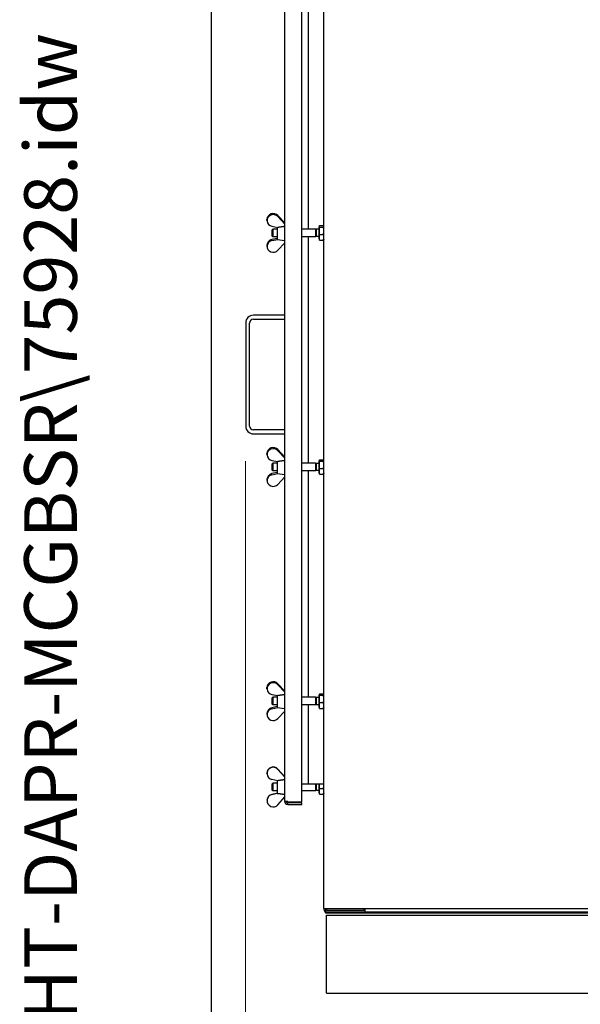
# Model space of a CAD drawing. Units: millimetres. Extents: x 699 to 9405, y 88 to 12258.
# Drawn here: x 699 to 1418, y 6098 to 7360 of the extents above; entities that cross this region are included whole.
import ezdxf
from ezdxf.enums import TextEntityAlignment as Align

# ---------------------------------------------------------------- set-up
doc = ezdxf.new("R2010")
doc.units = ezdxf.units.MM
doc.header["$LTSCALE"] = 45
for name, color, linetype, lineweight in [('Dimensions(Hillmar_metric)', 7, 'Continuous', 13), ('Sketch Geometry(Hillmar_metric)', 7, 'Continuous', 25), ('Symbols(Hillmar_metric)', 7, 'Continuous', 18), ('Visible Edges(Hillmar_metric)', 7, 'Continuous', 25)]:
    doc.layers.add(name, color=color, linetype=linetype, lineweight=lineweight)
doc.styles.add('Hillmar_metric_Dimensions', font='arial.ttf')
doc.styles.add('Hillmar_metric_title_block', font='arial.ttf')
doc.styles.add('Text Style48', font='arial.ttf')
doc.styles.add('Text Style95', font='arial.ttf')
doc.styles.add('Text Style96', font='arialbd.ttf')
doc.dimstyles.new('DEFAULT-ISO-Method 1b-Hillmar_metric', dxfattribs={"dimscale": 45, "dimtxt": 2, "dimasz": 2.5, "dimexe": 1, "dimexo": 1, "dimgap": 0.25, "dimtad": 1, "dimtih": 1, "dimtoh": 1, "dimrnd": 1e-08, "dimdsep": 46, "dimtxsty": 'Hillmar_metric_Dimensions', "dimcen": 0.09, "dimdle": 8, "dimclrd": 7, "dimclre": 7, "dimclrt": 7, "dimazin": 2, "dimtfac": 0.75, "dimtmove": 0, "dimatfit": 3, "dimfxl": 1, "dimtolj": 1, "dimlwd": 9, "dimlwe": 9, "dimarcsym": 0})

# ---------------------------------------------------------------- blocks, each defined once
blk = doc.blocks.new('Borders Default Border')
at = {"layer": 'Sketch Geometry(Hillmar_metric)', "flags": 128}
blk.add_lwpolyline([(21, 12), (21, 272.4), (209, 272.4), (209, 12), (21, 12)], dxfattribs=at)
blk = doc.blocks.new('Title Blocks Hillmar_Metric')
at = {"layer": 'Symbols(Hillmar_metric)', "color": 7}
for tag, p, height, rotation, style in [('<Line1>_001', (108.761, 267.852), 2.5, 0.2344, 'Text Style96'), ('<Line2>_001', (100.154, 263.442), 2.5, 0.2344, 'Text Style96'), ('<Line3>_001', (105.604, 259.09), 2.5, 0.2344, 'Text Style96'), ('<Line4>_001', (114.698, 254.762), 2.5, 0.2344, 'Text Style96'), ('<Line5>_001', (117.669, 250.389), 2.5, 0.2344, 'Text Style96'), ('<Form_Number>_001', (169.793, 249.937), 2.5, 0.2344, 'Text Style48'), ('FILENAME_AND_PATH_001', (21.589, 14.111), 1.5, 90, 'Hillmar_metric_title_block')]:
    blk.add_attdef(tag, p, '', height=height, rotation=rotation, dxfattribs=dict(at, style=style))
at = {"layer": 'Symbols(Hillmar_metric)', "color": 7, "style": 'Text Style48'}
for tag, p in [('<Sheet_Number>', (169.919, 266.17)), ('<Job_Number>', (169.919, 258.67)), ('<Document_Package_Number.>', (169.919, 243.67))]:
    blk.add_attdef(tag, text='', height=2.5, rotation=0.2344, dxfattribs=at).set_placement(p, align=Align.MIDDLE_LEFT)
at = {"layer": 'Symbols(Hillmar_metric)', "color": 7}
for tag, height, style, p in [('<Document_Package_Number_Rev..>', 2.5, 'Text Style48', (208.419, 243.67)), ('<Date>', 2.2, 'Text Style95', (138.419, 243.67)), ('<Page>', 2.2, 'Text Style95', (158.419, 243.67))]:
    blk.add_attdef(tag, text='', height=height, rotation=0.2344, dxfattribs=dict(at, style=style)).set_placement(p, align=Align.MIDDLE_CENTER)
blk = doc.blocks.new('*D32')
at = {"layer": 'Defpoints', "color": 0, "linetype": 'Continuous', "transparency": 16777216}
for p in [(988.9, 6839.6), (2595.5, 6839.6), (2595.5, 5543.4)]:
    blk.add_point(p, dxfattribs=at)
at = {"layer": 'Dimensions(Hillmar_metric)', "color": 7, "linetype": 'Continuous', "lineweight": 9, "transparency": 16777216}
for p, q in [((988.9, 6794.6), (988.9, 5498.4)), ((2595.5, 6794.6), (2595.5, 5498.4)), ((1101.4, 5543.4), (2483, 5543.4))]:
    blk.add_line(p, q, dxfattribs=at)
at = {"layer": 'Dimensions(Hillmar_metric)', "color": 7, "linetype": 'Continuous', "transparency": 16777216}
for points in [[(1101.4, 5562.2), (1101.4, 5524.7), (988.9, 5543.4)], [(2483, 5562.2), (2483, 5524.7), (2595.5, 5543.4)]]:
    blk.add_solid(points, dxfattribs=at)
at = {"layer": 'Dimensions(Hillmar_metric)', "color": 7, "linetype": 'Continuous', "lineweight": 13, "transparency": 16777216, "insert": (1792.2, 5600.6), "char_height": 90, "attachment_point": 5, "style": 'Hillmar_metric_Dimensions'}
blk.add_mtext('\\A1;1610', dxfattribs=at)

msp = doc.modelspace()

# ---------------------------------------------------------------- linework, layer by layer
at = {"layer": 'Sketch Geometry(Hillmar_metric)'}
msp.add_line((944.9762, 1113.4736), (944.9762, 10908.0006), dxfattribs=at)
at = {"layer": 'Visible Edges(Hillmar_metric)'}
for p, q in [((1089.2388, 6221.1053), (1089.2388, 7745.1053)), ((1038.9213, 6358.5727), (1038.9213, 7460.6053)), ((1060.905, 6357.9755), (1060.905, 7461.2026)), ((1069.2388, 7092.0817), (1069.2388, 7382.0817)), ((1016.2387, 7102.9714), (1016.2387, 7104.3718)), ((1030.3045, 7109.3165), (1038.9213, 7099.8167)), ((1038.9213, 7098.4162), (1030.3045, 7107.916)), ((1022.5658, 7095.5551), (1030.057, 7094.0365)), ((1022.8387, 7091.1615), (1023.7589, 7092.0817)), ((1023.7589, 7092.0817), (1023.7589, 7082.0817)), ((1029.2387, 7092.0817), (1023.7589, 7092.0817)), ((1029.2387, 7094.2024), (1029.2387, 7078.8317)), ((1078.3387, 7092.0817), (1060.905, 7092.0817)), ((1078.3387, 7092.0817), (1078.3387, 7082.0817)), ((1079.2589, 7091.6758), (1078.3387, 7092.0817)), ((1079.2589, 7091.6758), (1079.2589, 7082.4877)), ((1082.8387, 7091.6758), (1079.2589, 7091.6758)), ((1082.8387, 7094.7817), (1082.8387, 7079.3817)), ((1083.4388, 7094.7817), (1082.8387, 7094.7817)), ((1083.4388, 7094.4834), (1083.4388, 7096.3648)), ((1083.4388, 7096.3648), (1088.4796, 7096.3648)), ((1083.4388, 7085.2004), (1083.4388, 7094.4834)), ((1083.4388, 7094.4834), (1088.4796, 7094.4834)), ((1089.2388, 7095.5817), (1089.146, 7095.7423)), ((1029.2387, 7079.961), (1022.5658, 7078.6084)), ((1022.8387, 7083.0019), (1022.8387, 7091.1615)), ((1022.8387, 7083.0019), (1023.7589, 7082.0817)), ((1029.2387, 7082.0817), (1023.7589, 7082.0817)), ((1029.2387, 7078.8317), (1038.9213, 7077.4197)), ((1078.3387, 7082.0817), (1060.905, 7082.0817)), ((1069.2388, 6792.0817), (1069.2388, 7082.0817)), ((1079.2589, 7082.4877), (1078.3387, 7082.0817)), ((1082.8387, 7082.4877), (1079.2589, 7082.4877)), ((1083.4388, 7079.3817), (1082.8387, 7079.3817)), ((1083.4388, 7085.2004), (1088.4796, 7085.2004)), ((1083.4388, 7077.7986), (1083.4388, 7085.2004)), ((1016.2387, 7071.1921), (1016.2387, 7069.7916)), ((1022.5658, 7077.2079), (1030.0167, 7078.7182)), ((1038.9213, 7074.3467), (1030.3045, 7064.847)), ((1083.4388, 7077.7986), (1088.4796, 7077.7986)), ((1089.2388, 7078.5817), (1089.146, 7078.4211)), ((1038.9213, 6981.589), (998.9213, 6981.589)), ((988.9213, 6971.589), (988.9213, 6839.589)), ((993.9213, 6839.589), (993.9213, 6971.589)), ((998.9213, 6976.589), (1038.9213, 6976.589)), ((1038.9213, 6834.589), (998.9213, 6834.589)), ((998.9213, 6829.589), (1038.9213, 6829.589)), ((1016.2387, 6802.9714), (1016.2387, 6804.3718)), ((1030.3045, 6809.3165), (1038.9213, 6799.8167)), ((1038.9213, 6798.4162), (1030.3045, 6807.916)), ((1022.5658, 6795.5551), (1030.057, 6794.0365)), ((1022.8387, 6791.1615), (1023.7589, 6792.0817)), ((1022.8387, 6783.0019), (1022.8387, 6791.1615)), ((1023.7589, 6792.0817), (1023.7589, 6782.0817)), ((1029.2387, 6792.0817), (1023.7589, 6792.0817)), ((1029.2387, 6794.2024), (1029.2387, 6778.8317)), ((1078.3387, 6792.0817), (1060.905, 6792.0817)), ((1078.3387, 6792.0817), (1078.3387, 6782.0817)), ((1079.2589, 6791.6758), (1078.3387, 6792.0817)), ((1079.2589, 6791.6758), (1079.2589, 6782.4877)), ((1082.8387, 6791.6758), (1079.2589, 6791.6758)), ((1082.8387, 6794.7817), (1082.8387, 6779.3817)), ((1083.4388, 6794.7817), (1082.8387, 6794.7817)), ((1083.4388, 6794.4834), (1083.4388, 6796.3648)), ((1083.4388, 6796.3648), (1088.4796, 6796.3648)), ((1083.4388, 6785.2004), (1083.4388, 6794.4834)), ((1083.4388, 6794.4834), (1088.4796, 6794.4834)), ((1089.2388, 6795.5817), (1089.146, 6795.7423)), ((1029.2387, 6779.961), (1022.5658, 6778.6084)), ((1022.5658, 6777.2079), (1030.0167, 6778.7182)), ((1022.8387, 6783.0019), (1023.7589, 6782.0817)), ((1029.2387, 6782.0817), (1023.7589, 6782.0817)), ((1029.2387, 6778.8317), (1038.9213, 6777.4197)), ((1078.3387, 6782.0817), (1060.905, 6782.0817)), ((1069.2388, 6492.0817), (1069.2388, 6782.0817)), ((1079.2589, 6782.4877), (1078.3387, 6782.0817)), ((1082.8387, 6782.4877), (1079.2589, 6782.4877)), ((1083.4388, 6779.3817), (1082.8387, 6779.3817)), ((1083.4388, 6785.2004), (1088.4796, 6785.2004)), ((1083.4388, 6777.7986), (1083.4388, 6785.2004)), ((1083.4388, 6777.7986), (1088.4796, 6777.7986)), ((1089.2388, 6778.5817), (1089.146, 6778.4211)), ((1016.2387, 6771.1921), (1016.2387, 6769.7916)), ((1038.9213, 6774.3467), (1030.3045, 6764.847)), ((1016.2387, 6502.9714), (1016.2387, 6504.3718)), ((1030.3045, 6509.3165), (1038.9213, 6499.8167)), ((1038.9213, 6498.4162), (1030.3045, 6507.916)), ((1022.5658, 6495.5551), (1030.057, 6494.0365)), ((1022.8387, 6491.1615), (1023.7589, 6492.0817)), ((1022.8387, 6483.0019), (1022.8387, 6491.1615)), ((1023.7589, 6492.0817), (1023.7589, 6482.0817)), ((1029.2387, 6492.0817), (1023.7589, 6492.0817)), ((1029.2387, 6494.2024), (1029.2387, 6478.8317)), ((1078.3387, 6492.0817), (1060.905, 6492.0817)), ((1078.3387, 6492.0817), (1078.3387, 6482.0817)), ((1079.2589, 6491.6758), (1078.3387, 6492.0817)), ((1079.2589, 6491.6758), (1079.2589, 6482.4877)), ((1082.8387, 6491.6758), (1079.2589, 6491.6758)), ((1082.8387, 6494.7817), (1082.8387, 6479.3817)), ((1083.4388, 6494.7817), (1082.8387, 6494.7817)), ((1083.4388, 6494.4834), (1083.4388, 6496.3648)), ((1083.4388, 6496.3648), (1088.4796, 6496.3648)), ((1083.4388, 6485.2004), (1083.4388, 6494.4834)), ((1083.4388, 6494.4834), (1088.4796, 6494.4834)), ((1089.2388, 6495.5817), (1089.146, 6495.7423)), ((1029.2387, 6479.961), (1022.5658, 6478.6084)), ((1022.5658, 6477.2079), (1030.0167, 6478.7182)), ((1022.8387, 6483.0019), (1023.7589, 6482.0817)), ((1029.2387, 6482.0817), (1023.7589, 6482.0817)), ((1029.2387, 6478.8317), (1038.9213, 6477.4197)), ((1038.9213, 6474.3467), (1030.3045, 6464.847)), ((1078.3387, 6482.0817), (1060.905, 6482.0817)), ((1069.2388, 6381.1053), (1069.2388, 6482.0817)), ((1079.2589, 6482.4877), (1078.3387, 6482.0817)), ((1082.8387, 6482.4877), (1079.2589, 6482.4877)), ((1083.4388, 6479.3817), (1082.8387, 6479.3817)), ((1083.4388, 6485.2004), (1088.4796, 6485.2004)), ((1083.4388, 6477.7986), (1083.4388, 6485.2004)), ((1083.4388, 6477.7986), (1088.4796, 6477.7986)), ((1089.2388, 6478.5817), (1089.146, 6478.4211)), ((1016.2387, 6471.1921), (1016.2387, 6469.7916)), ((1038.9213, 6389.9037), (1030.3045, 6399.9017)), ((1030.3045, 6399.6041), (1038.9213, 6389.6062)), ((1016.2387, 6394.4002), (1016.2387, 6394.6977)), ((1030.057, 6384.9968), (1022.5658, 6386.5949)), ((1029.2387, 6385.1713), (1029.2387, 6368.839)), ((1022.8387, 6381.1688), (1023.7589, 6382.089)), ((1022.8387, 6373.0092), (1022.8387, 6381.1688)), ((1022.8387, 6373.0092), (1023.7589, 6372.089)), ((1023.7589, 6382.089), (1023.7589, 6372.089)), ((1029.2387, 6382.089), (1023.7589, 6382.089)), ((1060.905, 6381.1053), (1069.2388, 6381.1053)), ((1069.2388, 6381.1053), (1087.2388, 6381.1053)), ((1078.3387, 6381.1053), (1078.3387, 6372.089)), ((1079.2589, 6372.495), (1078.3387, 6372.089)), ((1079.2589, 6381.1053), (1079.2589, 6372.495)), ((1082.8387, 6372.495), (1079.2589, 6372.495)), ((1082.8387, 6381.1053), (1082.8387, 6369.389)), ((1083.4388, 6375.0751), (1083.4388, 6381.1053)), ((1083.4388, 6375.0751), (1088.4796, 6375.0751)), ((1083.4388, 6367.7629), (1083.4388, 6375.0751)), ((1087.2388, 6381.1053), (1089.2388, 6381.1053)), ((1016.2387, 6359.7778), (1016.2387, 6359.4803)), ((1022.5658, 6367.5831), (1029.2387, 6369.0067)), ((1030.057, 6368.8837), (1022.5658, 6367.2855)), ((1029.2387, 6372.089), (1023.7589, 6372.089)), ((1029.2387, 6368.839), (1029.2912, 6368.8313)), ((1030.3045, 6354.2763), (1038.9213, 6364.2743)), ((1078.3387, 6372.089), (1060.905, 6372.089)), ((1083.4388, 6369.389), (1082.8387, 6369.389)), ((1083.4388, 6367.7629), (1088.4796, 6367.7629)), ((1089.2388, 6368.589), (1089.1321, 6368.4042)), ((1042.905, 6358.5727), (1038.9213, 6358.5727)), ((1042.905, 6358.5727), (1042.905, 6357.9755)), ((1042.905, 6357.9755), (1060.905, 6357.9755)), ((1060.905, 6356.5727), (1042.905, 6356.5727)), ((1042.905, 6354.589), (1042.905, 6356.5727)), ((1042.905, 6354.589), (1060.905, 6354.589)), ((1060.905, 6354.589), (1060.905, 6356.5727)), ((1089.2388, 6221.1053), (1093.2225, 6221.1053)), ((1089.2388, 6221.1053), (1089.2388, 6220.1053)), ((1091.2225, 6221.1053), (1091.2225, 6217.1053)), ((1092.8225, 6218.7053), (1092.8225, 6221.1053)), ((1093.2225, 6221.1053), (1526.8544, 6221.1053)), ((1140.4225, 6221.1053), (1140.4225, 6218.7053)), ((1142.0225, 6217.1053), (1142.0225, 6221.1053)), ((1142.0225, 6217.1053), (1142.0225, 6221.1053)), ((1091.2225, 6217.1053), (1091.2225, 6215.1215)), ((1091.2225, 6217.1053), (1142.0225, 6217.1053)), ((1094.2225, 6215.1215), (1091.2225, 6215.1215)), ((1092.3639, 6212.8638), (1527.2818, 6212.8638)), ((1092.3639, 6112.8638), (1092.3639, 6212.8638)), ((1140.4225, 6218.7053), (1092.8225, 6218.7053)), ((1527.1647, 6215.1215), (1094.2225, 6215.1215)), ((1142.0225, 6217.1053), (1527.0619, 6217.1053)), ((1092.3639, 6112.8638), (1530.3639, 6112.8638))]:
    msp.add_line(p, q, dxfattribs=at)
for centre, radius, start, end in [((998.9213, 6971.589), 10, 90, 180), ((998.9213, 6971.589), 5, 90, 180), ((998.9213, 6839.589), 10, 180, 270), ((998.9213, 6839.589), 5, 180, 270), ((1042.905, 6358.5727), 3.9837, 180, 270), ((1042.905, 6358.5727), 2, 180, 270), ((1094.2225, 6220.1053), 4.9837, 180, 232.989773)]:
    msp.add_arc(centre, radius, start, end, dxfattribs=at)
for centre, major_axis, ratio, start_param, end_param in [((1024.2387, 7102.9714), (-8, 0), 0.947993089, 3.851795317, 7.643323895), ((1024.2387, 7104.3718), (-8, 0), 0.947993089, 3.851795317, 6.283185307), ((1024.2387, 7069.7916), (-8, 0), 0.947993089, 4.923046719, 8.714575297), ((1024.2387, 7071.1921), (-8, 0), 0.947993089, 4.923046719, 6.283185307), ((1024.2387, 6802.9714), (-8, 0), 0.947993089, 3.851795317, 7.643323895), ((1024.2387, 6804.3718), (-8, 0), 0.947993089, 3.851795317, 6.283185307), ((1024.2387, 6769.7916), (-8, 0), 0.947993089, 4.923046719, 8.714575297), ((1024.2387, 6771.1921), (-8, 0), 0.947993089, 4.923046719, 6.283185307), ((1024.2387, 6502.9714), (-8, 0), 0.947993089, 3.851795317, 7.643323895), ((1024.2387, 6504.3718), (-8, 0), 0.947993089, 3.851795317, 6.283185307), ((1024.2387, 6469.7916), (-8, 0), 0.947993089, 4.923046719, 8.714575297), ((1024.2387, 6471.1921), (-8, 0), 0.947993089, 4.923046719, 6.283185307), ((1024.2387, 6394.4002), (-8, 0), 0.997710692, 3.851795317, 7.643323895), ((1024.2387, 6394.6977), (-8, 0), 0.997710692, 3.851795317, 6.283185307), ((1024.2387, 6359.4803), (-8, 0), 0.997710692, 4.923046719, 8.714575297), ((1024.2387, 6359.7778), (-8, 0), 0.997710692, 4.923046719, 6.283185307), ((1150.5678, 6394.7423), (-121.3289, -25.8872), 0.010115304, 0.027277888, 0.114051585)]:
    msp.add_ellipse(centre, major_axis=major_axis, ratio=ratio, start_param=start_param, end_param=end_param, dxfattribs=at)
for points, weights in [([(1038.9213, 7095.3004), (1034.1511, 7094.6232), (1030.057, 7094.0365)], [1.00143801423, 1.00380800022, 1.00068270513]), ([(1089.2388, 7095.4241), (1089.2388, 7095.8607), (1088.4796, 7096.3648)], [1, 1.0379548493, 1]), ([(1088.4796, 7094.4834), (1089.2388, 7094.9875), (1089.2388, 7095.4241)], [1, 1.0379548493, 1]), ([(1089.2388, 7089.8419), (1089.2388, 7091.996), (1088.4796, 7094.4834)], [1, 1.0379548493, 1]), ([(1088.4796, 7085.2004), (1089.2388, 7087.6877), (1089.2388, 7089.8419)], [1, 1.0379548493, 1]), ([(1089.2388, 7081.4995), (1089.2388, 7083.2171), (1088.4796, 7085.2004)], [1, 1.0379548493, 1]), ([(1088.4796, 7077.7986), (1089.2388, 7079.7819), (1089.2388, 7081.4995)], [1, 1.0379548493, 1]), ([(1089.146, 7078.4211), (1088.9776, 7078.1293), (1088.4796, 7077.7986)], [1.017325567, 1.02457635348, 1]), ([(1038.9213, 6795.3004), (1034.1511, 6794.6232), (1030.057, 6794.0365)], [1.00143801423, 1.00380800022, 1.00068270513]), ([(1089.2388, 6795.4241), (1089.2388, 6795.8607), (1088.4796, 6796.3648)], [1, 1.0379548493, 1]), ([(1088.4796, 6794.4834), (1089.2388, 6794.9875), (1089.2388, 6795.4241)], [1, 1.0379548493, 1]), ([(1089.2388, 6789.8419), (1089.2388, 6791.996), (1088.4796, 6794.4834)], [1, 1.0379548493, 1]), ([(1088.4796, 6785.2004), (1089.2388, 6787.6877), (1089.2388, 6789.8419)], [1, 1.0379548493, 1]), ([(1089.2388, 6781.4995), (1089.2388, 6783.2171), (1088.4796, 6785.2004)], [1, 1.0379548493, 1]), ([(1088.4796, 6777.7986), (1089.2388, 6779.7819), (1089.2388, 6781.4995)], [1, 1.0379548493, 1]), ([(1089.146, 6778.4211), (1088.9776, 6778.1293), (1088.4796, 6777.7986)], [1.017325567, 1.02457635348, 1]), ([(1038.9213, 6495.3004), (1034.1511, 6494.6232), (1030.057, 6494.0365)], [1.00143801423, 1.00380800022, 1.00068270513]), ([(1089.2388, 6495.4241), (1089.2388, 6495.8607), (1088.4796, 6496.3648)], [1, 1.0379548493, 1]), ([(1088.4796, 6494.4834), (1089.2388, 6494.9875), (1089.2388, 6495.4241)], [1, 1.0379548493, 1]), ([(1089.2388, 6489.8419), (1089.2388, 6491.996), (1088.4796, 6494.4834)], [1, 1.0379548493, 1]), ([(1088.4796, 6485.2004), (1089.2388, 6487.6877), (1089.2388, 6489.8419)], [1, 1.0379548493, 1]), ([(1089.2388, 6481.4995), (1089.2388, 6483.2171), (1088.4796, 6485.2004)], [1, 1.0379548493, 1]), ([(1088.4796, 6477.7986), (1089.2388, 6479.7819), (1089.2388, 6481.4995)], [1, 1.0379548493, 1]), ([(1089.146, 6478.4211), (1088.9776, 6478.1293), (1088.4796, 6477.7986)], [1.017325567, 1.02457635348, 1]), ([(1038.9213, 6386.3269), (1034.1511, 6385.6142), (1030.057, 6384.9968)], [1.00143801423, 1.00380800022, 1.00068270513]), ([(1088.4796, 6375.0751), (1089.2388, 6377.574), (1089.2388, 6379.7382)], [1, 1.0379548493, 1]), ([(1089.2388, 6371.419), (1089.2388, 6373.1158), (1088.4796, 6375.0751)], [1, 1.0379548493, 1]), ([(1089.2388, 6379.7382), (1089.2388, 6380.4169), (1089.169, 6381.1053)], [1, 1.0116013165, 1.01611049342]), ([(1030.057, 6368.8837), (1034.1511, 6368.2663), (1038.9213, 6367.5535)], [1.00068270513, 1.00380800022, 1.00143801423]), ([(1088.4796, 6367.7629), (1089.2388, 6369.7222), (1089.2388, 6371.419)], [1, 1.0379548493, 1]), ([(1089.1321, 6368.4042), (1088.9583, 6368.1032), (1088.4796, 6367.7629)], [1.01785125201, 1.02360039517, 1])]:
    msp.add_rational_spline(points, weights, degree=2, dxfattribs=at)

# ---------------------------------------------------------------- block references
ref = msp.add_blockref('Title Blocks Hillmar_Metric', (-198.8511, 32.8441), dxfattribs=dict(xscale=45, yscale=45, zscale=45))
ref.add_attrib('FILENAME_AND_PATH_001', 'C:\\Vault_Workspace\\HILLMAR\\HILLMAR PRODUCTION\\06 CABLE REEL\\CABLE REEL DA\\0700-6\\07006002 DAPR-MCGBSR\\SPC-SHT-DAPR-MCGBSR\\75928.idw', (772.6623, 667.8293), dxfattribs={"layer": 'Symbols(Hillmar_metric)', "color": 7, "height": 67.5000027, "rotation": 90, "style": 'Hillmar_metric_title_block'})
at = {"xscale": 45, "yscale": 45, "zscale": 45}
msp.add_blockref('Borders Default Border', (0, 0), dxfattribs=at)

# ---------------------------------------------------------------- dimensions: what is measured, and where the dimension line sits
at = {"layer": 'Dimensions(Hillmar_metric)', "color": 7, "linetype": 'Continuous', "lineweight": 13}
dim = msp.add_linear_dim(base=(2595.5237, 5543.4096), p1=(988.9213, 6839.589), p2=(2595.5237, 6839.589), angle=180, dimstyle='DEFAULT-ISO-Method 1b-Hillmar_metric', override={"dimgap": 0.25, "dimtih": 0, "dimtoh": 0, "dimdec": 0, "dimlfac": 1.002115, "dimtol": 0, "dimlim": 0, "dimtp": 0, "dimtm": 0, "dimtdec": 2, "dimtofl": 0, "dimatfit": 1}, dxfattribs=at)
dim.commit()
dim.dimension.update_dxf_attribs({"geometry": '*D32', "text_midpoint": (1792.2225, 5543.4096), "dimtype": 160})

doc.saveas('drawing.dxf')
